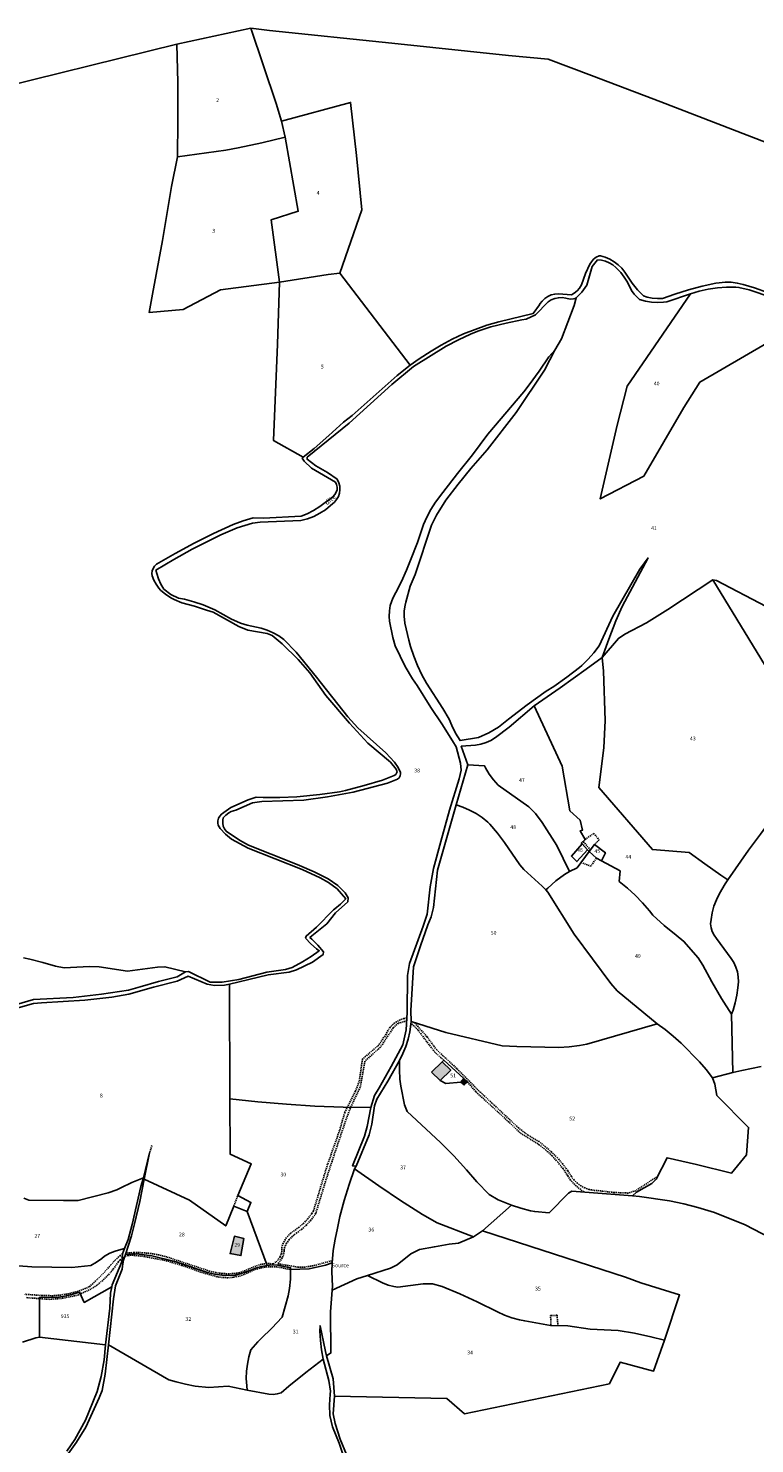
# Model space of a CAD drawing. Units: metres. Extents: x 1046040 to 1055388, y 6328416 to 6334622.
# Drawn here: x 1049142 to 1049525, y 6332559 to 6333305 of the extents above; entities that cross this region are included whole.
import ezdxf
from ezdxf.enums import TextEntityAlignment as Align

# ---------------------------------------------------------------- set-up
doc = ezdxf.new("R2010")
doc.units = ezdxf.units.M
doc.linetypes.add('TOPO1', pattern=[1, 0.6, -0.4])
for name, color, linetype in [('ig_cad_bati_dur', 152, 'CONTINUOUS'), ('ig_cad_bati_dur_hach', 24, 'CONTINUOUS'), ('ig_cad_cote_alti', 37, 'CONTINUOUS'), ('ig_cad_detail_lineaire', 252, 'TOPO1'), ('ig_cad_hydro', 140, 'CONTINUOUS'), ('ig_cad_nom_voie', 8, 'CONTINUOUS'), ('ig_cad_parcel', 3, 'CONTINUOUS'), ('ig_cad_parcel_num', 3, 'CONTINUOUS')]:
    doc.layers.add(name, color=color, linetype=linetype)
doc.styles.add('Times New Roman', font='times.ttf')

msp = doc.modelspace()

# ---------------------------------------------------------------- hatches: boundary and pattern name
at = {"layer": 'ig_cad_bati_dur_hach'}
for points in [[(1049354.58, 6332754.91), (1049359.26, 6332750.41), (1049364.79, 6332755.99), (1049360.26, 6332760.27)], [(1049370.04, 6332749.68), (1049371.88, 6332748.14), (1049373.52, 6332749.85), (1049371.7, 6332751.52)], [(1049255.77, 6332667.21), (1049250.75, 6332668.46), (1049248.48, 6332659.31), (1049254.21, 6332658.28)]]:
    msp.add_hatch(color=256, dxfattribs=at).paths.add_polyline_path(points)

# ---------------------------------------------------------------- linework, layer by layer
at = {"layer": 'ig_cad_bati_dur'}
for points in [[(1049354.58, 6332754.91), (1049359.26, 6332750.41), (1049364.79, 6332755.99), (1049360.26, 6332760.27)], [(1049370.04, 6332749.68), (1049371.88, 6332748.14), (1049373.52, 6332749.85), (1049371.7, 6332751.52)], [(1049255.77, 6332667.21), (1049250.75, 6332668.46), (1049248.48, 6332659.31), (1049254.21, 6332658.28)]]:
    msp.add_lwpolyline(points, close=True, dxfattribs=at)
at = {"layer": 'ig_cad_detail_lineaire'}
for points in [[(1049435.55, 6332877.47), (1049440.2, 6332880.64), (1049442.91, 6332877.23), (1049440.58, 6332874.8)], [(1049438.39, 6332871.97), (1049434.49, 6332876.46)], [(1049441.52, 6332867.62), (1049438.62, 6332863.4), (1049433.42, 6332865.29)], [(1049341.65, 6332783.4), (1049340.09, 6332783.11), (1049338.04, 6332782.41), (1049336.12, 6332781.41), (1049334.39, 6332780.12), (1049332.89, 6332778.59), (1049331.64, 6332776.83), (1049330.68, 6332774.89), (1049326.84, 6332769.14), (1049318.3, 6332761.84), (1049317.79, 6332758.8), (1049316.58, 6332749.99), (1049314.57, 6332744.87), (1049308.89, 6332733.61), (1049306.19, 6332724.14), (1049299.89, 6332706.37), (1049292.4, 6332681.83), (1049291.51, 6332680.39), (1049289.54, 6332677.79), (1049287.32, 6332675.37), (1049284.86, 6332673.22), (1049280.47, 6332670.09), (1049278.88, 6332668.52), (1049277.57, 6332666.75), (1049276.51, 6332664.8), (1049275.78, 6332662.71), (1049275.8, 6332660.8), (1049275.47, 6332659.1), (1049274.8, 6332657.5), (1049273.84, 6332656.07), (1049272.62, 6332654.86), (1049271.19, 6332653.9), (1049267.81, 6332654.09), (1049263.93, 6332653.45), (1049253.33, 6332649.14), (1049251.23, 6332648.85), (1049247.81, 6332648.64), (1049244.38, 6332648.78), (1049240.97, 6332649.25), (1049237.65, 6332650.06), (1049215.07, 6332657.53), (1049211.05, 6332658.55), (1049206.72, 6332659.33), (1049202.35, 6332659.76), (1049197.95, 6332659.85), (1049193.56, 6332659.62)], [(1049341.55, 6332781.91), (1049337.07, 6332780.63), (1049334.42, 6332778.17), (1049327.74, 6332768.07), (1049319.53, 6332760.69), (1049317.06, 6332746.93), (1049311.71, 6332735.75), (1049310.29, 6332731.96), (1049302.21, 6332708), (1049298.78, 6332697.29), (1049293.56, 6332680.33), (1049293.07, 6332679.58), (1049291.06, 6332676.87), (1049288.8, 6332674.39), (1049286.3, 6332672.14), (1049283.59, 6332670.16), (1049281.37, 6332668.45), (1049279.69, 6332666.68), (1049278.25, 6332664.7), (1049277.1, 6332662.54), (1049277.03, 6332660.7), (1049276.63, 6332658.8), (1049275.91, 6332656.99), (1049274.88, 6332655.33), (1049273.59, 6332653.89), (1049284.14, 6332652.18), (1049287.69, 6332652.16), (1049292.74, 6332652.95), (1049302.3, 6332655.62)], [(1049361.17, 6332761.13), (1049356.38, 6332765.33), (1049347.53, 6332777.02), (1049343.78, 6332780.69)], [(1049473.92, 6332700.14), (1049462.22, 6332692.39), (1049458.33, 6332691.18), (1049450.83, 6332691.47), (1049441.91, 6332692.5), (1049440.04, 6332692.63), (1049437.72, 6332693.09), (1049435.49, 6332693.87), (1049433.39, 6332694.96), (1049431.47, 6332696.34), (1049429.79, 6332697.98), (1049428.33, 6332699.85), (1049426.39, 6332702.94), (1049423.83, 6332706.44), (1049421.01, 6332709.73), (1049417.94, 6332712.78), (1049414.63, 6332715.6), (1049411.35, 6332718.26), (1049405.51, 6332721.67), (1049400.41, 6332725.57), (1049379.72, 6332744.92), (1049368.05, 6332756.7), (1049357.38, 6332766.58), (1049352.22, 6332773.53), (1049345.63, 6332780.99)], [(1049434.81, 6332691.75), (1049430.77, 6332694.97), (1049427.83, 6332697.96), (1049426.5, 6332700.2), (1049424, 6332703.92), (1049421.22, 6332707.43), (1049418.18, 6332710.74), (1049414.92, 6332713.81), (1049411.42, 6332716.6), (1049401.3, 6332722.94), (1049395.39, 6332728.58), (1049377.9, 6332744.6), (1049373.52, 6332749.85)], [(1049207.29, 6332716.2), (1049206.09, 6332712.44)], [(1049250.45, 6332684.29), (1049252.54, 6332689.89)], [(1049191.74, 6332659.15), (1049190.58, 6332658.24), (1049188.02, 6332655.96), (1049185.69, 6332653.42), (1049182.48, 6332649.75), (1049178.47, 6332645.64), (1049174.23, 6332641.77), (1049171.36, 6332640.56), (1049167.42, 6332639.2), (1049163.38, 6332638.17), (1049159.27, 6332637.47), (1049155.13, 6332637.1), (1049149.59, 6332637.22), (1049140.35, 6332637.84)], [(1049141.27, 6332636.08), (1049153.07, 6332635.19), (1049160.17, 6332635.73), (1049168.19, 6332637.41), (1049175.39, 6332640.67), (1049178.6, 6332642.89), (1049181.62, 6332645.38), (1049184.4, 6332648.14), (1049186.94, 6332651.12), (1049189.51, 6332654.77), (1049190.52, 6332656.05), (1049191.78, 6332657.11), (1049193.21, 6332657.88), (1049194.79, 6332658.34), (1049196.8, 6332658.44), (1049202.9, 6332657.83), (1049214.78, 6332655.53), (1049223.01, 6332653.1), (1049234.38, 6332649.07), (1049241.9, 6332647.04), (1049244.76, 6332646.64), (1049247.65, 6332646.59), (1049250.53, 6332646.85), (1049253.37, 6332647.46), (1049256.12, 6332648.4), (1049260.72, 6332650.52), (1049263.57, 6332651.47), (1049266.51, 6332652.08), (1049269.49, 6332652.37), (1049272.49, 6332652.31), (1049275.47, 6332651.92), (1049278.32, 6332651.21), (1049280.23, 6332650.87)], [(1049417.59, 6332621.45), (1049417.36, 6332626.68), (1049420.76, 6332626.78), (1049421.26, 6332621.32)]]:
    msp.add_lwpolyline(points, dxfattribs=at)
at = {"layer": 'ig_cad_hydro'}
msp.add_lwpolyline([(1049419.03, 6332958.09), (1049415.12, 6332955.52), (1049405.08, 6332948.32), (1049395.26, 6332940.85), (1049389.91, 6332936.6), (1049384.86, 6332933.56), (1049379.47, 6332931.15), (1049369.65, 6332929.56), (1049367.35, 6332933.44), (1049365.35, 6332937.51), (1049364.01, 6332940.73), (1049360.66, 6332946.52), (1049351.9, 6332959.77), (1049349.53, 6332964.15), (1049347.22, 6332969), (1049345.23, 6332973.96), (1049343.54, 6332979.06), (1049342.63, 6332982.43), (1049340.53, 6332991.34), (1049340.14, 6332995.07), (1049340.24, 6332997.95), (1049340.68, 6333000.8), (1049341.08, 6333002.48), (1049343.45, 6333010.87), (1049346.04, 6333016.96), (1049354.62, 6333042.98), (1049357.29, 6333048.24), (1049362.13, 6333056.13), (1049368.6, 6333064.61), (1049375.34, 6333072.85), (1049384, 6333082.72), (1049399.3, 6333102.44), (1049414.12, 6333124.71), (1049419.56, 6333135.23), (1049416.39, 6333131.62), (1049411.39, 6333124.17), (1049406.11, 6333116.92), (1049403.25, 6333113.22), (1049384.29, 6333090.9), (1049376.29, 6333079.98), (1049368.28, 6333070.22), (1049360.54, 6333060.26), (1049356.75, 6333055.17), (1049354.3, 6333051.24), (1049352.15, 6333047.14), (1049350.47, 6333043.33), (1049347.18, 6333033.86), (1049343.56, 6333024.49), (1049341.43, 6333019.39), (1049338.76, 6333013.36), (1049335.78, 6333007.47), (1049334.17, 6333004.58), (1049332.92, 6333000.64), (1049332.44, 6332997.81), (1049332.31, 6332994.95), (1049332.48, 6332992.39), (1049334.17, 6332983.86), (1049335.56, 6332979.5), (1049338.03, 6332973.93), (1049340.8, 6332968.49), (1049344.57, 6332962.12), (1049347.11, 6332958.56), (1049354.22, 6332947.05), (1049360.13, 6332938.29), (1049365.76, 6332929.35), (1049367.64, 6332926.19), (1049369.98, 6332917.6), (1049370.21, 6332913.89), (1049369.2, 6332909.44), (1049364.17, 6332892.91), (1049359.47, 6332876.29), (1049355.71, 6332862.08), (1049353.85, 6332852.52), (1049352.28, 6332838.18), (1049350.25, 6332831.76), (1049342.96, 6332812.1), (1049342.01, 6332805.74), (1049341.85, 6332786.38), (1049341.22, 6332777.15), (1049339.43, 6332769.32), (1049333.37, 6332757.86), (1049327, 6332746.56), (1049324.67, 6332742.61), (1049322.57, 6332736.18), (1049320.77, 6332726.3), (1049319.26, 6332721.11), (1049313.06, 6332705.48), (1049314.85, 6332705.43), (1049321.8, 6332721.81), (1049323.23, 6332727.49), (1049324.6, 6332737.05), (1049325.79, 6332740.67), (1049331.55, 6332750.12), (1049337.76, 6332761.08), (1049339.59, 6332764.66), (1049341.11, 6332768.41), (1049342.31, 6332772.25), (1049343.18, 6332776.18), (1049343.72, 6332780.18), (1049343.83, 6332781.55), (1049343.81, 6332787.35), (1049345.09, 6332810.35), (1049348.76, 6332821.45), (1049352.75, 6332832.45), (1049354.41, 6332836.76), (1049355.67, 6332841.54), (1049357.78, 6332861.25), (1049367.68, 6332895.63), (1049373.71, 6332916.75), (1049370.29, 6332926.59), (1049377.89, 6332927.13), (1049380.66, 6332927.63), (1049383.35, 6332928.49), (1049385.93, 6332929.66), (1049388.33, 6332931.12), (1049395.53, 6332936.66), (1049408.64, 6332947.89), (1049422.51, 6332957.35), (1049436.18, 6332967.11), (1049444.62, 6332973.33), (1049448.04, 6332983.02), (1049451.76, 6332992.59), (1049455.02, 6333000.24), (1049468.79, 6333025.74), (1049464.38, 6333019.75), (1049450.12, 6332995.08), (1049442.92, 6332979.45), (1049440.16, 6332975.79), (1049437.14, 6332972.34), (1049433.87, 6332969.11), (1049432.67, 6332968.04), (1049425.95, 6332962.93)], close=True, dxfattribs=at)
for points in [[(1049158.73, 6332547.74), (1049167.55, 6332559.89), (1049172.39, 6332567.78), (1049179.49, 6332583.25), (1049181.01, 6332587.21), (1049182.71, 6332595.85), (1049184.41, 6332611.26), (1049186.98, 6332635.5), (1049188.01, 6332642.26), (1049191.62, 6332651.15), (1049191.79, 6332652.72), (1049192.39, 6332655.85), (1049193.32, 6332658.89), (1049196.5, 6332668.6), (1049198.11, 6332674.9), (1049200.86, 6332686.69), (1049203.28, 6332698.55), (1049206.09, 6332712.44), (1049202.86, 6332699.16), (1049201.44, 6332694.63), (1049196.87, 6332674.62), (1049194.84, 6332666.73), (1049192.88, 6332661.92), (1049191.74, 6332659.15), (1049191.48, 6332655.02), (1049186.36, 6332642.84), (1049186.15, 6332641.82), (1049185.42, 6332638.48), (1049185.13, 6332630.56), (1049182.88, 6332611.19), (1049182.18, 6332603.36), (1049180.48, 6332594.47), (1049178.45, 6332586.56), (1049172.33, 6332571.58), (1049166.73, 6332561.3), (1049162.41, 6332555.23)], [(1049309.79, 6332553.47), (1049306.52, 6332561.48), (1049303.77, 6332569.83), (1049302.8, 6332574.86), (1049303.52, 6332584.26), (1049302.82, 6332593.25), (1049299.36, 6332605.48), (1049298.7, 6332607.71), (1049295.88, 6332621.26), (1049295.85, 6332618.38), (1049296.07, 6332613.47), (1049296.63, 6332608.6), (1049297.53, 6332603.76), (1049300.5, 6332592.36), (1049301.39, 6332586.75), (1049301.23, 6332585.15), (1049300.94, 6332579.61), (1049300.98, 6332574.05), (1049302.44, 6332568.11), (1049305.88, 6332559.43), (1049308.82, 6332551.04)]]:
    msp.add_lwpolyline(points, dxfattribs=at)
at = {"layer": 'ig_cad_parcel'}
for points in [[(1049626.52, 6333207.77), (1049475.5, 6333265.99), (1049438.92, 6333279.9), (1049416.14, 6333288.44), (1049395.22, 6333290.4), (1049333.75, 6333296.91), (1049269.21, 6333303.55), (1049259.33, 6333304.75), (1049220.43, 6333296.33), (1049113.62, 6333270.13)], [(1049626.52, 6333207.77), (1049475.5, 6333265.99), (1049438.92, 6333279.9), (1049416.14, 6333288.44), (1049395.22, 6333290.4), (1049333.75, 6333296.91), (1049269.21, 6333303.55), (1049259.33, 6333304.75), (1049272.79, 6333265.14), (1049275.61, 6333255.88), (1049312, 6333265.74), (1049315.12, 6333237.78), (1049317.94, 6333209.2), (1049306.28, 6333175.78), (1049343.42, 6333127.27), (1049348.08, 6333130.58), (1049354.47, 6333134.76), (1049359.73, 6333137.87), (1049365.55, 6333140.96), (1049371.51, 6333143.72), (1049377.61, 6333146.17), (1049383.83, 6333148.32), (1049390.15, 6333150.13), (1049408.25, 6333154.57), (1049411.5, 6333159.09), (1049411.76, 6333159.53), (1049412.91, 6333161.09), (1049414.31, 6333162.43), (1049415.93, 6333163.52), (1049417.7, 6333164.29), (1049419.6, 6333164.75), (1049421.53, 6333164.88), (1049428.46, 6333164.43), (1049429.86, 6333165.23), (1049431.35, 6333166.46), (1049432.61, 6333167.93), (1049433.61, 6333169.59), (1049435.85, 6333175.55), (1049438.12, 6333180.54), (1049438.86, 6333181.76), (1049440, 6333183.09), (1049441.38, 6333184.17), (1049442.94, 6333184.97), (1049443.67, 6333184.83), (1049446.21, 6333184.14), (1049448.65, 6333183.13), (1049450.93, 6333181.82), (1049453.02, 6333180.23), (1049454.9, 6333178.38), (1049456.51, 6333176.31), (1049457.85, 6333174.13), (1049460.39, 6333170.46), (1049463.2, 6333167.02), (1049466.27, 6333163.8), (1049468.19, 6333163.16), (1049470.91, 6333162.58), (1049473.66, 6333162.33), (1049476.42, 6333162.42), (1049482.93, 6333164.76), (1049490.05, 6333166.97), (1049497.25, 6333168.86), (1049504.54, 6333170.42), (1049506.22, 6333170.71), (1049509.38, 6333171.01), (1049512.56, 6333170.95), (1049515.72, 6333170.56), (1049518.81, 6333169.85), (1049524.75, 6333168), (1049531.66, 6333165.52)], [(1049113.62, 6333270.13), (1049220.43, 6333296.33), (1049220.87, 6333276.22), (1049220.98, 6333256.06), (1049220.78, 6333237.03), (1049217.63, 6333221.37), (1049212.78, 6333193), (1049207.61, 6333164.68), (1049205.77, 6333155.05), (1049223.78, 6333156.59), (1049243.49, 6333166.95), (1049274.55, 6333171.06), (1049273.55, 6333138.41), (1049271.43, 6333087.53), (1049287.01, 6333078.79), (1049286.53, 6333078.39), (1049287.5, 6333076.66), (1049291.44, 6333073.01), (1049304.03, 6333065.66), (1049304.62, 6333064.42), (1049304.91, 6333063.06), (1049304.84, 6333061.68), (1049304.45, 6333060.34), (1049303.75, 6333059.14), (1049302.59, 6333058.01), (1049295.71, 6333052.77), (1049292.45, 6333050.76), (1049289.05, 6333049.03), (1049286.02, 6333047.8), (1049266.11, 6333046.75), (1049260.66, 6333046.79), (1049255.33, 6333045.21), (1049250.08, 6333043.3), (1049239.77, 6333038.55), (1049229.6, 6333033.49), (1049219.6, 6333028.13), (1049209.66, 6333022.42), (1049208.65, 6333021.45), (1049207.89, 6333020.25), (1049207.44, 6333018.91), (1049207.33, 6333017.51), (1049207.48, 6333016.33), (1049208.31, 6333014.04), (1049209.45, 6333011.88), (1049210.89, 6333009.9), (1049211.85, 6333008.84), (1049214.66, 6333006.57), (1049217.69, 6333004.56), (1049219.05, 6333003.79), (1049223.13, 6333002.05), (1049229.69, 6333000.34), (1049236.13, 6332998.31), (1049239.57, 6332997.1), (1049253.06, 6332989.68), (1049257.77, 6332987.75), (1049268.06, 6332985.95), (1049270.63, 6332984.87), (1049275.97, 6332980.55), (1049284.42, 6332972.33), (1049290.49, 6332965.28), (1049299.01, 6332953.27), (1049311.39, 6332938.77), (1049321.08, 6332928.24), (1049333, 6332918.1), (1049336.03, 6332914.55), (1049336.44, 6332913.14), (1049336.25, 6332912.3), (1049335.75, 6332911.58), (1049335.02, 6332911.11), (1049328.81, 6332908.65), (1049319.1, 6332905.82), (1049309.3, 6332903.31), (1049306.15, 6332902.59), (1049295.79, 6332901.15), (1049283.67, 6332899.91), (1049274.75, 6332899.59), (1049265.83, 6332899.61), (1049262.21, 6332899.71), (1049258.07, 6332898.41), (1049248.89, 6332894.35), (1049244, 6332890.75), (1049243.06, 6332889.78), (1049242.39, 6332888.61), (1049242.03, 6332887.31), (1049242.02, 6332885.96), (1049242.21, 6332885.01), (1049243.2, 6332883.16), (1049246.05, 6332880.17), (1049249.31, 6332877.63), (1049258, 6332872.93), (1049286.42, 6332861.71), (1049295.98, 6332857.28), (1049300.27, 6332854.7), (1049304.94, 6332851.38), (1049309.46, 6332846.15), (1049306.72, 6332843.4), (1049303.76, 6332840.92), (1049302.98, 6332840.33), (1049294.1, 6332831.31), (1049288.54, 6332826.56), (1049288.28, 6332825.4), (1049291.08, 6332822.51), (1049294.1, 6332819.87), (1049295.43, 6332818.84), (1049291.17, 6332815.77), (1049286.72, 6332812.97), (1049281.17, 6332810.02), (1049277.61, 6332808.89), (1049267.78, 6332807.46), (1049253.06, 6332803.67), (1049244.22, 6332802.23), (1049238.03, 6332802.35), (1049226.58, 6332807.86), (1049224.93, 6332807.8), (1049214.1, 6332810.36), (1049210.22, 6332810.22), (1049194.36, 6332808.01), (1049179.43, 6332810.31), (1049174.39, 6332810.59), (1049161.1, 6332809.85), (1049156.48, 6332810.62), (1049149.8, 6332812.64), (1049143.03, 6332814.35), (1049139.58, 6332815.08)], [(1049531.02, 6333000.14), (1049504.85, 6333013.83), (1049502.89, 6333014.17), (1049479.19, 6332998.55), (1049467.92, 6332991.52), (1049456.57, 6332985.66), (1049453.09, 6332983.37), (1049444.62, 6332973.33), (1049448.04, 6332983.02), (1049451.76, 6332992.59), (1049455.02, 6333000.24), (1049468.79, 6333025.74), (1049464.38, 6333019.75), (1049450.12, 6332995.08), (1049442.92, 6332979.45), (1049440.16, 6332975.79), (1049437.14, 6332972.34), (1049433.87, 6332969.11), (1049432.67, 6332968.04), (1049425.95, 6332962.93), (1049419.03, 6332958.09), (1049415.12, 6332955.52), (1049405.08, 6332948.32), (1049395.26, 6332940.85), (1049389.91, 6332936.6), (1049384.86, 6332933.56), (1049379.47, 6332931.15), (1049369.65, 6332929.56), (1049367.35, 6332933.44), (1049365.35, 6332937.51), (1049364.01, 6332940.73), (1049360.66, 6332946.52), (1049351.9, 6332959.77), (1049349.53, 6332964.15), (1049347.22, 6332969), (1049345.23, 6332973.96), (1049343.54, 6332979.06), (1049342.63, 6332982.43), (1049340.53, 6332991.34), (1049340.14, 6332995.07), (1049340.24, 6332997.95), (1049340.68, 6333000.8), (1049341.08, 6333002.48), (1049343.45, 6333010.87), (1049346.04, 6333016.96), (1049354.62, 6333042.98), (1049357.29, 6333048.24), (1049362.13, 6333056.13), (1049368.6, 6333064.61), (1049375.34, 6333072.85), (1049384, 6333082.72), (1049399.3, 6333102.44), (1049414.12, 6333124.71), (1049419.56, 6333135.23), (1049423.1, 6333141.16), (1049429.73, 6333158.77), (1049430.77, 6333162.82), (1049433.83, 6333165.7), (1049436.49, 6333169.48), (1049439.35, 6333179.2), (1049442.1, 6333182.72), (1049444.24, 6333182.58), (1049446.32, 6333182.1), (1049448.29, 6333181.28), (1049450.12, 6333180.18), (1049451.75, 6333178.8), (1049454.31, 6333176.12), (1049456.22, 6333173.64), (1049457.84, 6333170.98), (1049459.99, 6333166.68), (1049461.42, 6333164.68), (1049463.1, 6333162.89), (1049464.27, 6333161.89), (1049467.36, 6333161.05), (1049470.5, 6333160.52), (1049473.68, 6333160.35), (1049476.87, 6333160.51), (1049478.64, 6333160.74), (1049491.02, 6333164.94), (1049457.71, 6333116.29), (1049452.39, 6333095.63), (1049443.58, 6333056.83), (1049466.45, 6333068.82), (1049487.62, 6333104.99), (1049496.04, 6333118.38), (1049531.25, 6333138.81)], [(1049534.54, 6332962.35), (1049502.89, 6333014.17), (1049504.85, 6333013.83), (1049531.02, 6333000.14)], [(1049528.33, 6332757.77), (1049518.17, 6332755.8), (1049513.43, 6332754.76), (1049512.71, 6332785.38), (1049513.56, 6332787.61), (1049514.73, 6332791.44), (1049515.58, 6332795.34), (1049516.09, 6332799.31), (1049516.39, 6332802.39), (1049516.27, 6332805.03), (1049515.82, 6332807.64), (1049515.04, 6332810.17), (1049513.94, 6332812.58), (1049512.55, 6332814.82), (1049504.77, 6332825.19), (1049503.49, 6332827.01), (1049502.57, 6332828.92), (1049501.97, 6332830.96), (1049501.69, 6332833.06), (1049501.91, 6332835.25), (1049502.53, 6332838.82), (1049503.48, 6332842.32), (1049504.74, 6332845.7), (1049506.33, 6332848.96), (1049509.41, 6332854.13), (1049510.84, 6332856.2), (1049521.65, 6332871.88), (1049527.96, 6332880.31)], [(1049139.58, 6332815.08), (1049143.03, 6332814.35), (1049149.8, 6332812.64), (1049156.48, 6332810.62), (1049161.1, 6332809.85), (1049174.39, 6332810.59), (1049179.43, 6332810.31), (1049194.36, 6332808.01), (1049210.22, 6332810.22), (1049214.1, 6332810.36), (1049224.93, 6332807.8), (1049220.55, 6332805.01), (1049210.74, 6332802.6), (1049201.03, 6332799.86), (1049194.99, 6332797.99), (1049180.77, 6332796), (1049165.82, 6332794.28), (1049144.85, 6332793.16), (1049108.95, 6332782.56)], [(1049139.76, 6332688.52), (1049142.34, 6332687.52), (1049160.75, 6332687.17), (1049168.43, 6332687.28), (1049184.3, 6332691.23), (1049188.78, 6332692.94), (1049190.83, 6332693.98), (1049196.78, 6332696.72), (1049202.86, 6332699.16), (1049206.09, 6332712.44), (1049203.28, 6332698.55), (1049227.01, 6332687.4), (1049246.18, 6332673.84), (1049250.45, 6332684.29), (1049257.54, 6332681.44), (1049259.46, 6332686.22), (1049252.54, 6332689.89), (1049259.66, 6332706.51), (1049248.54, 6332711.61), (1049248.27, 6332740.76), (1049248.19, 6332801.28), (1049245.45, 6332800.68), (1049240.24, 6332800.53), (1049236.37, 6332801.3), (1049226.4, 6332805.49), (1049220.68, 6332802.8), (1049208.19, 6332799.66), (1049195.06, 6332796.02), (1049186.21, 6332794.42), (1049171.92, 6332792.85), (1049149.12, 6332791.41), (1049144.82, 6332790.95), (1049131.15, 6332787.19)], [(1049528.33, 6332757.77), (1049518.17, 6332755.8), (1049513.43, 6332754.76), (1049502.76, 6332751.86), (1049503.98, 6332748.47), (1049504.94, 6332742.6), (1049521.69, 6332725.77), (1049520.61, 6332711.26), (1049512.79, 6332701.66), (1049494.22, 6332706.29), (1049478.74, 6332709.77), (1049473.06, 6332698.41), (1049470.65, 6332696.29), (1049462.62, 6332691.56), (1049460.62, 6332689.64), (1049464.21, 6332689.41), (1049479.97, 6332687.01), (1049487.53, 6332685.5), (1049495.02, 6332683.64), (1049503.79, 6332681.02), (1049519.94, 6332674.5), (1049537.06, 6332665.57)], [(1049139.76, 6332688.52), (1049142.34, 6332687.52), (1049160.75, 6332687.17), (1049168.43, 6332687.28), (1049184.3, 6332691.23), (1049188.78, 6332692.94), (1049190.83, 6332693.98), (1049196.78, 6332696.72), (1049202.86, 6332699.16), (1049201.44, 6332694.63), (1049196.87, 6332674.62), (1049194.84, 6332666.73), (1049192.88, 6332661.92), (1049190.88, 6332661.53), (1049187.9, 6332660.63), (1049185.04, 6332659.43), (1049182.32, 6332657.91), (1049180.97, 6332656.79), (1049178.1, 6332654.71), (1049175.03, 6332652.93), (1049165.11, 6332651.99), (1049144.06, 6332652.36), (1049137.05, 6332652.82)], [(1049309.79, 6332553.47), (1049306.52, 6332561.48), (1049303.77, 6332569.83), (1049302.8, 6332574.86), (1049303.52, 6332584.26), (1049362.7, 6332582.94), (1049372.06, 6332574.88), (1049448.37, 6332590.62), (1049453.96, 6332602.04), (1049471.61, 6332597.4), (1049477.4, 6332613.72), (1049485.38, 6332637.5), (1049464.94, 6332643.97), (1049456.78, 6332646.9), (1049381.54, 6332671.25), (1049396.81, 6332684.77), (1049401.73, 6332683.16), (1049406.73, 6332681.87), (1049409, 6332681.4), (1049416.68, 6332680.79), (1049426.73, 6332691.12), (1049428.56, 6332692.18), (1049460.62, 6332689.64), (1049464.21, 6332689.41), (1049479.97, 6332687.01), (1049487.53, 6332685.5), (1049495.02, 6332683.64), (1049503.79, 6332681.02), (1049519.94, 6332674.5), (1049537.06, 6332665.57)], [(1049137.05, 6332652.82), (1049144.06, 6332652.36), (1049165.11, 6332651.99), (1049175.03, 6332652.93), (1049178.1, 6332654.71), (1049180.97, 6332656.79), (1049182.32, 6332657.91), (1049185.04, 6332659.43), (1049187.9, 6332660.63), (1049190.88, 6332661.53), (1049192.88, 6332661.92), (1049191.74, 6332659.15), (1049191.48, 6332655.02), (1049186.36, 6332642.84), (1049186.15, 6332641.82), (1049171.62, 6332633.56), (1049169.17, 6332638.93), (1049164.46, 6332637.49), (1049160.52, 6332636.69), (1049156.52, 6332636.21), (1049148.1, 6332636.26), (1049147.98, 6332615.31), (1049146.16, 6332614.99), (1049139.04, 6332612.64)], [(1049139.04, 6332612.64), (1049146.16, 6332614.99), (1049147.98, 6332615.31), (1049182.88, 6332611.19), (1049182.18, 6332603.36), (1049180.48, 6332594.47), (1049178.45, 6332586.56), (1049172.33, 6332571.58), (1049166.73, 6332561.3), (1049162.41, 6332555.23)], [(1049158.73, 6332547.74), (1049167.55, 6332559.89), (1049172.39, 6332567.78), (1049179.49, 6332583.25), (1049181.01, 6332587.21), (1049182.71, 6332595.85), (1049184.41, 6332611.26), (1049216.29, 6332592.87), (1049220.03, 6332591.7), (1049225.05, 6332590.44), (1049230.15, 6332589.51), (1049237.25, 6332588.79), (1049247.42, 6332589.39), (1049257.5, 6332587.28), (1049268.94, 6332585.21), (1049271.22, 6332585.1), (1049273.33, 6332585.34), (1049275.38, 6332585.93), (1049279.49, 6332589.44), (1049288.4, 6332596.73), (1049297.53, 6332603.76), (1049300.5, 6332592.36), (1049301.39, 6332586.75), (1049301.23, 6332585.15), (1049300.94, 6332579.61), (1049300.98, 6332574.05), (1049302.44, 6332568.11), (1049305.88, 6332559.43), (1049308.82, 6332551.04)]]:
    msp.add_lwpolyline(points, dxfattribs=at)
for points in [[(1049275.61, 6333255.88), (1049272.79, 6333265.14), (1049259.33, 6333304.75), (1049220.43, 6333296.33), (1049220.87, 6333276.22), (1049220.98, 6333256.06), (1049220.78, 6333237.03), (1049246.23, 6333240.58), (1049252.7, 6333241.8), (1049265.16, 6333244.4), (1049277.54, 6333247.34)], [(1049275.61, 6333255.88), (1049312, 6333265.74), (1049315.12, 6333237.78), (1049317.94, 6333209.2), (1049306.28, 6333175.78), (1049300.17, 6333175.12), (1049274.55, 6333171.06), (1049270.05, 6333203.8), (1049284.36, 6333208.41), (1049277.54, 6333247.34)], [(1049220.78, 6333237.03), (1049217.63, 6333221.37), (1049212.78, 6333193), (1049207.61, 6333164.68), (1049205.77, 6333155.05), (1049223.78, 6333156.59), (1049243.49, 6333166.95), (1049274.55, 6333171.06), (1049270.05, 6333203.8), (1049284.36, 6333208.41), (1049277.54, 6333247.34), (1049265.16, 6333244.4), (1049252.7, 6333241.8), (1049246.23, 6333240.58)], [(1049343.42, 6333127.27), (1049306.28, 6333175.78), (1049300.17, 6333175.12), (1049274.55, 6333171.06), (1049273.55, 6333138.41), (1049271.43, 6333087.53), (1049287.01, 6333078.79), (1049292.73, 6333083.44), (1049300.6, 6333090.21), (1049308.27, 6333097.24), (1049312.75, 6333100.76), (1049336.48, 6333121.89)], [(1049554.82, 6333147.78), (1049531.25, 6333138.81), (1049496.04, 6333118.38), (1049487.62, 6333104.99), (1049466.45, 6333068.82), (1049443.58, 6333056.83), (1049452.39, 6333095.63), (1049457.71, 6333116.29), (1049491.02, 6333164.94), (1049495.7, 6333166.29), (1049500.47, 6333167.32), (1049505.31, 6333168), (1049510.16, 6333168.34), (1049515.04, 6333168.35), (1049516.66, 6333168.27), (1049522.03, 6333166.96), (1049527.3, 6333165.31), (1049532.48, 6333163.35), (1049541.16, 6333159.41), (1049544.32, 6333157.61), (1049547.32, 6333155.53), (1049550.09, 6333153.17), (1049553.13, 6333150.02)], [(1049248.19, 6332801.28), (1049268.51, 6332806.06), (1049279.67, 6332807.57), (1049283.55, 6332808.79), (1049291.83, 6332812.78), (1049297.47, 6332816.79), (1049297.64, 6332818.28), (1049294.71, 6332821.69), (1049291.52, 6332824.89), (1049290.58, 6332825.73), (1049291.49, 6332826.74), (1049299.39, 6332833.07), (1049303.96, 6332838.75), (1049310.52, 6332844.56), (1049310.78, 6332846.7), (1049309.14, 6332849.35), (1049305.21, 6332853.26), (1049300.18, 6332856.67), (1049292.72, 6332860.38), (1049285.12, 6332863.78), (1049282.15, 6332865.02), (1049258.11, 6332874.48), (1049253.49, 6332877.06), (1049246.5, 6332881.82), (1049245.56, 6332883.07), (1049244.92, 6332884.5), (1049244.61, 6332886.03), (1049244.62, 6332887.59), (1049244.88, 6332888.82), (1049246.2, 6332890.24), (1049247.74, 6332891.42), (1049249, 6332892.1), (1049251.52, 6332892.91), (1049260.21, 6332896.73), (1049265.24, 6332897.45), (1049287.29, 6332898.22), (1049299.86, 6332899.97), (1049313.41, 6332902.36), (1049331.37, 6332907.05), (1049336.73, 6332909.24), (1049337.55, 6332909.99), (1049338.09, 6332910.95), (1049338.32, 6332912.02), (1049338.27, 6332912.78), (1049337.05, 6332915.3), (1049335.14, 6332918.16), (1049330.55, 6332923.06), (1049315.84, 6332936.17), (1049310.51, 6332941.98), (1049293.95, 6332962.94), (1049283.37, 6332976.04), (1049276.89, 6332982.75), (1049274.12, 6332984.7), (1049271.17, 6332986.36), (1049268.08, 6332987.71), (1049264.86, 6332988.76), (1049257.53, 6332990.34), (1049253.92, 6332991.47), (1049250.42, 6332992.92), (1049249.29, 6332993.47), (1049240.48, 6332998.39), (1049234.31, 6333001.01), (1049229.43, 6333002.64), (1049224.47, 6333003.96), (1049221.37, 6333004.6), (1049217.19, 6333006.54), (1049213.55, 6333009.35), (1049211.99, 6333011.96), (1049210.74, 6333014.73), (1049209.8, 6333017.62), (1049209.39, 6333019.35), (1049218.86, 6333024.98), (1049228.48, 6333030.31), (1049238.27, 6333035.34), (1049243.69, 6333037.96), (1049252.13, 6333041.55), (1049260.32, 6333044.05), (1049264.29, 6333044.61), (1049285.68, 6333045.47), (1049289.23, 6333046.36), (1049292.53, 6333047.66), (1049295.69, 6333049.25), (1049298.68, 6333051.16), (1049301.47, 6333053.33), (1049303.48, 6333055.18), (1049304.64, 6333056.59), (1049305.53, 6333058.17), (1049306.11, 6333059.89), (1049306.35, 6333061.7), (1049306.27, 6333063.51), (1049305.84, 6333065.27), (1049304.88, 6333067.31), (1049299.77, 6333070.69), (1049293.68, 6333074.21), (1049289.08, 6333077.71), (1049289.09, 6333078.78), (1049311.16, 6333096.71), (1049333.73, 6333117.2), (1049345.09, 6333126.54), (1049362.42, 6333137.33), (1049368.76, 6333140.61), (1049375.24, 6333143.61), (1049378.97, 6333145.16), (1049385.91, 6333147.5), (1049394.04, 6333149.48), (1049402.22, 6333151.13), (1049404.44, 6333151.52), (1049409.41, 6333153.8), (1049416.05, 6333160.62), (1049417.71, 6333161.64), (1049419.54, 6333162.38), (1049421.46, 6333162.8), (1049423.42, 6333162.88), (1049425.37, 6333162.62), (1049427.7, 6333162.14), (1049429.39, 6333162.19), (1049430.26, 6333162.34), (1049430.77, 6333162.82), (1049429.73, 6333158.77), (1049423.1, 6333141.16), (1049419.56, 6333135.23), (1049416.39, 6333131.62), (1049411.39, 6333124.17), (1049406.11, 6333116.92), (1049403.25, 6333113.22), (1049384.29, 6333090.9), (1049376.29, 6333079.98), (1049368.28, 6333070.22), (1049360.54, 6333060.26), (1049356.75, 6333055.17), (1049354.3, 6333051.24), (1049352.15, 6333047.14), (1049350.47, 6333043.33), (1049347.18, 6333033.86), (1049343.56, 6333024.49), (1049341.43, 6333019.39), (1049338.76, 6333013.36), (1049335.78, 6333007.47), (1049334.17, 6333004.58), (1049332.92, 6333000.64), (1049332.44, 6332997.81), (1049332.31, 6332994.95), (1049332.48, 6332992.39), (1049334.17, 6332983.86), (1049335.56, 6332979.5), (1049338.03, 6332973.93), (1049340.8, 6332968.49), (1049344.57, 6332962.12), (1049347.11, 6332958.56), (1049354.22, 6332947.05), (1049360.13, 6332938.29), (1049365.76, 6332929.35), (1049367.64, 6332926.19), (1049369.98, 6332917.6), (1049370.21, 6332913.89), (1049369.2, 6332909.44), (1049364.17, 6332892.91), (1049359.47, 6332876.29), (1049355.71, 6332862.08), (1049353.85, 6332852.52), (1049352.28, 6332838.18), (1049350.25, 6332831.76), (1049342.96, 6332812.1), (1049342.01, 6332805.74), (1049341.85, 6332786.38), (1049341.22, 6332777.15), (1049339.43, 6332769.32), (1049333.37, 6332757.86), (1049327, 6332746.56), (1049324.67, 6332742.61), (1049322.57, 6332736.18), (1049308.1, 6332736.43), (1049293.11, 6332737), (1049278.14, 6332737.92), (1049263.18, 6332739.17), (1049248.27, 6332740.76)], [(1049561.27, 6332925.72), (1049556.57, 6332919.91), (1049542.41, 6332900.01), (1049527.96, 6332880.31), (1049521.65, 6332871.88), (1049510.84, 6332856.2), (1049507.01, 6332858.71), (1049498.58, 6332864.54), (1049490.33, 6332870.64), (1049471.03, 6332872.15), (1049442.73, 6332904.82), (1049445.4, 6332925.67), (1049446.07, 6332940.1), (1049445.23, 6332966.17), (1049444.62, 6332973.33), (1049453.09, 6332983.37), (1049456.57, 6332985.66), (1049467.92, 6332991.52), (1049479.19, 6332998.55), (1049502.89, 6333014.17), (1049534.54, 6332962.35)], [(1049512.71, 6332785.38), (1049513.56, 6332787.61), (1049514.73, 6332791.44), (1049515.58, 6332795.34), (1049516.09, 6332799.31), (1049516.39, 6332802.39), (1049516.27, 6332805.03), (1049515.82, 6332807.64), (1049515.04, 6332810.17), (1049513.94, 6332812.58), (1049512.55, 6332814.82), (1049504.77, 6332825.19), (1049503.49, 6332827.01), (1049502.57, 6332828.92), (1049501.97, 6332830.96), (1049501.69, 6332833.06), (1049501.91, 6332835.25), (1049502.53, 6332838.82), (1049503.48, 6332842.32), (1049504.74, 6332845.7), (1049506.33, 6332848.96), (1049509.41, 6332854.13), (1049510.84, 6332856.2), (1049507.01, 6332858.71), (1049498.58, 6332864.54), (1049490.33, 6332870.64), (1049471.03, 6332872.15), (1049442.73, 6332904.82), (1049445.4, 6332925.67), (1049446.07, 6332940.1), (1049445.23, 6332966.17), (1049444.62, 6332973.33), (1049436.18, 6332967.11), (1049422.51, 6332957.35), (1049408.64, 6332947.89), (1049423.47, 6332916.05), (1049427.55, 6332892.61), (1049432.97, 6332887.55), (1049434.17, 6332882.27), (1049433.02, 6332882.02), (1049435.55, 6332877.47), (1049433.56, 6332875.58), (1049433.94, 6332875.16), (1049436.79, 6332871.98), (1049437.66, 6332871.02), (1049440.58, 6332874.8), (1049446.24, 6332870.48), (1049444.12, 6332866.22), (1049454.02, 6332860.86), (1049453.51, 6332855.35), (1049457.85, 6332851.82), (1049461.96, 6332848.04), (1049465.84, 6332844.03), (1049469.47, 6332839.78), (1049471.24, 6332837.5), (1049477.24, 6332832.09), (1049483.48, 6332826.95), (1049487.66, 6332823.72), (1049495.13, 6332815.1), (1049497.66, 6332811.29), (1049502.43, 6332802.43), (1049507.48, 6332793.73)], [(1049408.64, 6332947.89), (1049423.47, 6332916.05), (1049427.55, 6332892.61), (1049432.97, 6332887.55), (1049434.17, 6332882.27), (1049433.02, 6332882.02), (1049435.55, 6332877.47), (1049433.56, 6332875.58), (1049433.94, 6332875.16), (1049428.32, 6332868.69), (1049431.27, 6332865.79), (1049436.79, 6332871.98), (1049437.66, 6332871.02), (1049431.34, 6332862.49), (1049427.42, 6332860.49), (1049420.59, 6332874.34), (1049412.9, 6332886.43), (1049409.46, 6332891.07), (1049405.93, 6332894.55), (1049389.81, 6332906.03), (1049387.32, 6332908.88), (1049385.09, 6332911.93), (1049383.14, 6332915.18), (1049382.6, 6332916.22), (1049373.71, 6332916.75), (1049370.29, 6332926.59), (1049377.89, 6332927.13), (1049380.66, 6332927.63), (1049383.35, 6332928.49), (1049385.93, 6332929.66), (1049388.33, 6332931.12), (1049395.53, 6332936.66)], [(1049367.68, 6332895.63), (1049371.15, 6332894.47), (1049374.68, 6332892.95), (1049378.07, 6332891.11), (1049381.26, 6332889.01), (1049384.27, 6332886.61), (1049385.3, 6332885.49), (1049389.32, 6332880.8), (1049393.08, 6332875.89), (1049401.11, 6332864.13), (1049403.33, 6332861.65), (1049412.86, 6332852.93), (1049414.81, 6332850.84), (1049415.85, 6332851.82), (1049420.13, 6332855.57), (1049424.63, 6332859.05), (1049427.42, 6332860.49), (1049420.59, 6332874.34), (1049412.9, 6332886.43), (1049409.46, 6332891.07), (1049405.93, 6332894.55), (1049389.81, 6332906.03), (1049387.32, 6332908.88), (1049385.09, 6332911.93), (1049383.14, 6332915.18), (1049382.6, 6332916.22), (1049373.71, 6332916.75)], [(1049473.54, 6332780.4), (1049436.44, 6332769.69), (1049432.64, 6332768.98), (1049427.2, 6332768.27), (1049421.74, 6332767.88), (1049399.53, 6332768.34), (1049391.94, 6332768.8), (1049362.26, 6332775.82), (1049343.83, 6332781.55), (1049343.81, 6332787.35), (1049345.09, 6332810.35), (1049348.76, 6332821.45), (1049352.75, 6332832.45), (1049354.41, 6332836.76), (1049355.67, 6332841.54), (1049357.78, 6332861.25), (1049367.68, 6332895.63), (1049371.15, 6332894.47), (1049374.68, 6332892.95), (1049378.07, 6332891.11), (1049381.26, 6332889.01), (1049384.27, 6332886.61), (1049385.3, 6332885.49), (1049389.32, 6332880.8), (1049393.08, 6332875.89), (1049401.11, 6332864.13), (1049403.33, 6332861.65), (1049412.86, 6332852.93), (1049414.81, 6332850.84), (1049415.97, 6332849.61), (1049429.88, 6332827.59), (1049449.05, 6332801.57), (1049452.49, 6332797.76)], [(1049512.71, 6332785.38), (1049513.43, 6332754.76), (1049502.76, 6332751.86), (1049499.3, 6332756.31), (1049495.87, 6332760.23), (1049486.11, 6332770.11), (1049482.02, 6332773.87), (1049477.71, 6332777.39), (1049473.54, 6332780.4), (1049452.49, 6332797.76), (1049449.05, 6332801.57), (1049429.88, 6332827.59), (1049415.97, 6332849.61), (1049414.81, 6332850.84), (1049415.85, 6332851.82), (1049420.13, 6332855.57), (1049424.63, 6332859.05), (1049427.42, 6332860.49), (1049431.34, 6332862.49), (1049437.66, 6332871.02), (1049441.52, 6332867.62), (1049444.12, 6332866.22), (1049454.02, 6332860.86), (1049453.51, 6332855.35), (1049457.85, 6332851.82), (1049461.96, 6332848.04), (1049465.84, 6332844.03), (1049469.47, 6332839.78), (1049471.24, 6332837.5), (1049477.24, 6332832.09), (1049483.48, 6332826.95), (1049487.66, 6332823.72), (1049495.13, 6332815.1), (1049497.66, 6332811.29), (1049502.43, 6332802.43), (1049507.48, 6332793.73)], [(1049436.79, 6332871.98), (1049433.94, 6332875.16), (1049428.32, 6332868.69), (1049431.27, 6332865.79)], [(1049437.66, 6332871.02), (1049440.58, 6332874.8), (1049446.24, 6332870.48), (1049444.12, 6332866.22), (1049441.52, 6332867.62)], [(1049396.81, 6332684.77), (1049401.73, 6332683.16), (1049406.73, 6332681.87), (1049409, 6332681.4), (1049416.68, 6332680.79), (1049426.73, 6332691.12), (1049428.56, 6332692.18), (1049460.62, 6332689.64), (1049462.62, 6332691.56), (1049470.65, 6332696.29), (1049473.06, 6332698.41), (1049478.74, 6332709.77), (1049494.22, 6332706.29), (1049512.79, 6332701.66), (1049520.61, 6332711.26), (1049521.69, 6332725.77), (1049504.94, 6332742.6), (1049503.98, 6332748.47), (1049502.76, 6332751.86), (1049499.3, 6332756.31), (1049495.87, 6332760.23), (1049486.11, 6332770.11), (1049482.02, 6332773.87), (1049477.71, 6332777.39), (1049473.54, 6332780.4), (1049436.44, 6332769.69), (1049432.64, 6332768.98), (1049427.2, 6332768.27), (1049421.74, 6332767.88), (1049399.53, 6332768.34), (1049391.94, 6332768.8), (1049362.26, 6332775.82), (1049343.83, 6332781.55), (1049343.72, 6332780.18), (1049343.18, 6332776.18), (1049342.31, 6332772.25), (1049341.11, 6332768.41), (1049339.59, 6332764.66), (1049337.76, 6332761.08), (1049337.71, 6332756.1), (1049338, 6332751.12), (1049338.43, 6332747.45), (1049340.35, 6332737.62), (1049341.82, 6332734.07), (1049359.4, 6332717.81), (1049366.31, 6332710.76), (1049372.98, 6332703.5), (1049378.51, 6332697.07), (1049385.08, 6332690.43), (1049389.77, 6332687.69)], [(1049381.54, 6332671.25), (1049396.81, 6332684.77), (1049389.77, 6332687.69), (1049385.08, 6332690.43), (1049378.51, 6332697.07), (1049372.98, 6332703.5), (1049366.31, 6332710.76), (1049359.4, 6332717.81), (1049341.82, 6332734.07), (1049340.35, 6332737.62), (1049338.43, 6332747.45), (1049338, 6332751.12), (1049337.71, 6332756.1), (1049337.76, 6332761.08), (1049331.55, 6332750.12), (1049325.79, 6332740.67), (1049324.6, 6332737.05), (1049323.23, 6332727.49), (1049321.8, 6332721.81), (1049314.85, 6332705.43), (1049314.11, 6332703.98), (1049326.82, 6332694.98), (1049338.28, 6332687.3), (1049349.93, 6332679.91), (1049357.66, 6332675.58), (1049376.69, 6332668.13)], [(1049354.58, 6332754.91), (1049360.26, 6332760.27), (1049361.17, 6332761.13), (1049371.7, 6332751.52), (1049373.52, 6332749.85), (1049371.88, 6332748.14), (1049370.04, 6332749.68), (1049362.11, 6332748.89), (1049359.26, 6332750.41)], [(1049354.58, 6332754.91), (1049360.26, 6332760.27), (1049361.17, 6332761.13), (1049371.7, 6332751.52), (1049373.52, 6332749.85), (1049371.88, 6332748.14), (1049370.04, 6332749.68), (1049362.11, 6332748.89), (1049359.26, 6332750.41)], [(1049248.27, 6332740.76), (1049263.18, 6332739.17), (1049278.14, 6332737.92), (1049293.11, 6332737), (1049308.1, 6332736.43), (1049322.57, 6332736.18), (1049320.77, 6332726.3), (1049319.26, 6332721.11), (1049313.06, 6332705.48), (1049314.85, 6332705.43), (1049314.11, 6332703.98), (1049311.22, 6332695.67), (1049308.65, 6332687.25), (1049306.4, 6332678.76), (1049305.03, 6332672.77), (1049303.78, 6332666.85), (1049302.86, 6332660.87), (1049302.27, 6332654.47), (1049298.82, 6332653.16), (1049290.13, 6332651.32), (1049280.36, 6332650.88), (1049280.4, 6332651.87), (1049273.44, 6332653.15), (1049270.69, 6332653.29), (1049267.94, 6332653.1), (1049257.54, 6332681.44), (1049259.46, 6332686.22), (1049252.54, 6332689.89), (1049259.66, 6332706.51), (1049248.54, 6332711.61)], [(1049203.28, 6332698.55), (1049227.01, 6332687.4), (1049246.18, 6332673.84), (1049250.45, 6332684.29), (1049257.54, 6332681.44), (1049267.94, 6332653.1), (1049265.27, 6332652.57), (1049262.64, 6332651.71), (1049257.68, 6332649.87), (1049251.31, 6332647.84), (1049247.83, 6332647.72), (1049244.06, 6332647.93), (1049240.34, 6332648.49), (1049236.65, 6332649.37), (1049219.4, 6332655.11), (1049207.27, 6332658.06), (1049199.11, 6332659.18), (1049193.32, 6332658.89), (1049196.5, 6332668.6), (1049198.11, 6332674.9), (1049200.86, 6332686.69)], [(1049320.83, 6332647.76), (1049333.01, 6332651.64), (1049336.48, 6332653.35), (1049343.78, 6332659.24), (1049348.33, 6332661.37), (1049356.13, 6332662.93), (1049363.99, 6332664.18), (1049368.92, 6332664.79), (1049376.69, 6332668.13), (1049357.66, 6332675.58), (1049349.93, 6332679.91), (1049338.28, 6332687.3), (1049326.82, 6332694.98), (1049314.11, 6332703.98), (1049311.22, 6332695.67), (1049308.65, 6332687.25), (1049306.4, 6332678.76), (1049305.03, 6332672.77), (1049303.78, 6332666.85), (1049302.86, 6332660.87), (1049302.27, 6332654.47), (1049302.09, 6332649.61), (1049302.46, 6332642.19), (1049302.3, 6332640.02), (1049315.22, 6332645.97)], [(1049250.75, 6332668.46), (1049248.48, 6332659.31), (1049254.21, 6332658.28), (1049255.77, 6332667.21)], [(1049250.75, 6332668.46), (1049248.48, 6332659.31), (1049254.21, 6332658.28), (1049255.77, 6332667.21)], [(1049477.4, 6332613.72), (1049485.38, 6332637.5), (1049464.94, 6332643.97), (1049456.78, 6332646.9), (1049381.54, 6332671.25), (1049376.69, 6332668.13), (1049368.92, 6332664.79), (1049363.99, 6332664.18), (1049356.13, 6332662.93), (1049348.33, 6332661.37), (1049343.78, 6332659.24), (1049336.48, 6332653.35), (1049333.01, 6332651.64), (1049320.83, 6332647.76), (1049328.82, 6332643.82), (1049331.72, 6332642.74), (1049334.72, 6332641.98), (1049336.91, 6332641.64), (1049350.3, 6332643.29), (1049355.17, 6332643.42), (1049360.28, 6332641.99), (1049369.57, 6332638.11), (1049378.72, 6332633.92), (1049389.43, 6332628.54), (1049393.17, 6332626.84), (1049397.03, 6332625.45), (1049401, 6332624.39), (1049403.77, 6332623.83), (1049417.37, 6332621.45), (1049426.54, 6332621.16), (1049438.25, 6332619.43), (1049452.94, 6332618.77), (1049461.64, 6332617.29), (1049470.28, 6332615.48)], [(1049184.41, 6332611.26), (1049216.29, 6332592.87), (1049220.03, 6332591.7), (1049225.05, 6332590.44), (1049230.15, 6332589.51), (1049237.25, 6332588.79), (1049247.42, 6332589.39), (1049257.5, 6332587.28), (1049257.22, 6332589.55), (1049257.01, 6332593.41), (1049257.13, 6332597.28), (1049257.59, 6332601.11), (1049258.38, 6332604.9), (1049259.5, 6332608.6), (1049263.08, 6332612.87), (1049264.89, 6332614.54), (1049270.51, 6332620.02), (1049275.86, 6332625.74), (1049279.16, 6332637.11), (1049279.75, 6332640.88), (1049280.23, 6332645.87), (1049280.36, 6332650.88), (1049280.4, 6332651.87), (1049273.44, 6332653.15), (1049270.69, 6332653.29), (1049267.94, 6332653.1), (1049265.27, 6332652.57), (1049262.64, 6332651.71), (1049257.68, 6332649.87), (1049251.31, 6332647.84), (1049247.83, 6332647.72), (1049244.06, 6332647.93), (1049240.34, 6332648.49), (1049236.65, 6332649.37), (1049219.4, 6332655.11), (1049207.27, 6332658.06), (1049199.11, 6332659.18), (1049193.32, 6332658.89), (1049192.39, 6332655.85), (1049191.79, 6332652.72), (1049191.62, 6332651.15), (1049188.01, 6332642.26), (1049186.98, 6332635.5)], [(1049302.3, 6332640.02), (1049301.47, 6332628.58), (1049301.59, 6332606.96), (1049299.36, 6332605.48), (1049298.7, 6332607.71), (1049295.88, 6332621.26), (1049295.85, 6332618.38), (1049296.07, 6332613.47), (1049296.63, 6332608.6), (1049297.53, 6332603.76), (1049288.4, 6332596.73), (1049279.49, 6332589.44), (1049275.38, 6332585.93), (1049273.33, 6332585.34), (1049271.22, 6332585.1), (1049268.94, 6332585.21), (1049257.5, 6332587.28), (1049257.22, 6332589.55), (1049257.01, 6332593.41), (1049257.13, 6332597.28), (1049257.59, 6332601.11), (1049258.38, 6332604.9), (1049259.5, 6332608.6), (1049263.08, 6332612.87), (1049264.89, 6332614.54), (1049270.51, 6332620.02), (1049275.86, 6332625.74), (1049279.16, 6332637.11), (1049279.75, 6332640.88), (1049280.23, 6332645.87), (1049280.36, 6332650.88), (1049290.13, 6332651.32), (1049298.82, 6332653.16), (1049302.27, 6332654.47), (1049302.09, 6332649.61), (1049302.46, 6332642.19)], [(1049303.52, 6332584.26), (1049362.7, 6332582.94), (1049372.06, 6332574.88), (1049448.37, 6332590.62), (1049453.96, 6332602.04), (1049471.61, 6332597.4), (1049477.4, 6332613.72), (1049470.28, 6332615.48), (1049461.64, 6332617.29), (1049452.94, 6332618.77), (1049438.25, 6332619.43), (1049426.54, 6332621.16), (1049417.37, 6332621.45), (1049403.77, 6332623.83), (1049401, 6332624.39), (1049397.03, 6332625.45), (1049393.17, 6332626.84), (1049389.43, 6332628.54), (1049378.72, 6332633.92), (1049369.57, 6332638.11), (1049360.28, 6332641.99), (1049355.17, 6332643.42), (1049350.3, 6332643.29), (1049336.91, 6332641.64), (1049334.72, 6332641.98), (1049331.72, 6332642.74), (1049328.82, 6332643.82), (1049320.83, 6332647.76), (1049315.22, 6332645.97), (1049302.3, 6332640.02), (1049301.47, 6332628.58), (1049301.59, 6332606.96), (1049299.36, 6332605.48), (1049302.82, 6332593.25)], [(1049182.88, 6332611.19), (1049147.98, 6332615.31), (1049148.1, 6332636.26), (1049156.52, 6332636.21), (1049160.52, 6332636.69), (1049164.46, 6332637.49), (1049169.17, 6332638.93), (1049171.62, 6332633.56), (1049186.15, 6332641.82), (1049185.42, 6332638.48), (1049185.13, 6332630.56)]]:
    msp.add_lwpolyline(points, close=True, dxfattribs=at)

# ---------------------------------------------------------------- texts
at = {"layer": 'ig_cad_cote_alti', "style": 'Times New Roman'}
msp.add_text('Source', height=2, dxfattribs=at).set_placement((1049302.15, 6332651.44), align=Align.BOTTOM_LEFT)
at = {"layer": 'ig_cad_nom_voie', "style": 'Times New Roman'}
msp.add_text('dite', height=2.5, rotation=40.40002, dxfattribs=at).set_placement((1049300.15, 6333052.86), align=Align.BOTTOM_LEFT)
at = {"layer": 'ig_cad_parcel_num', "style": 'Times New Roman'}
for s, p in [('2', (1049241.12, 6333265.3)), ('4', (1049294.1, 6333216.42)), ('3', (1049239.05, 6333196.47)), ('5', (1049296.31, 6333124.87)), ('40', (1049471.77, 6333116)), ('41', (1049470.33, 6333039.87)), ('43', (1049490.81, 6332928.99)), ('38', (1049345.51, 6332912.13)), ('47', (1049400.72, 6332907.08)), ('48', (1049396.17, 6332882.34)), ('46', (1049431.29, 6332870.32)), ('45', (1049440.46, 6332869.63)), ('44', (1049456.82, 6332866.71)), ('50', (1049385.84, 6332826.64)), ('51', (1049364.51, 6332751.46)), ('8', (1049179.86, 6332740.94)), ('52', (1049427.23, 6332728.81)), ('37', (1049338.09, 6332703.04)), ('30', (1049275.02, 6332699.32)), ('27', (1049145.38, 6332667.01)), ('28', (1049221.53, 6332667.73)), ('36', (1049321.39, 6332670.3)), ('29', (1049250.72, 6332662.26)), ('35', (1049409.19, 6332639.2)), ('935', (1049159.26, 6332624.68)), ('32', (1049224.98, 6332623.23)), ('31', (1049281.52, 6332616.58)), ('34', (1049373.42, 6332605.55))]:
    msp.add_text(s, height=2, dxfattribs=at).set_placement(p, align=Align.BOTTOM_LEFT)
msp.add_text('49', height=2, rotation=1.09997, dxfattribs=at).set_placement((1049461.9, 6332814.4), align=Align.BOTTOM_LEFT)

doc.saveas('drawing.dxf')
